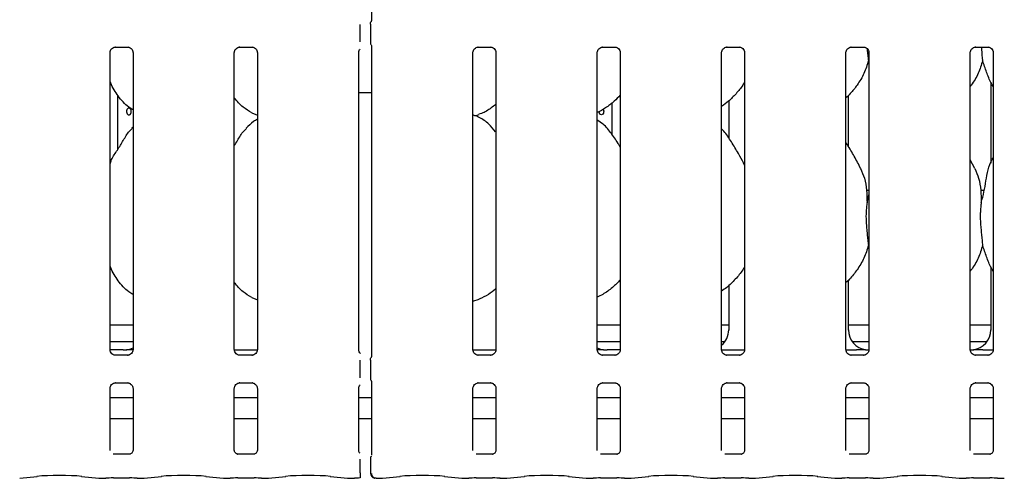
# Model space of a CAD drawing. Extents: x 5 to 418, y 5 to 292.
# Drawn here: x 102 to 121, y 76 to 85 of the extents above; entities that cross this region are included whole.
import ezdxf

# ---------------------------------------------------------------- set-up
doc = ezdxf.new("R2010")
doc.units = 0
doc.layers.add('SLD-0', color=179, linetype='CONTINUOUS')

msp = doc.modelspace()

# ---------------------------------------------------------------- linework, layer by layer
at = {"layer": 'SLD-0', "color": 179, "linetype": 'CONTINUOUS'}
for p, q in [((109.037, 89.705), (109.037, 84.88)), ((108.823, 84.473), (108.823, 84.8)), ((109.014, 84.803), (109.014, 84.47)), ((104.172, 78.747), (104.172, 84.276)), ((104.272, 84.379), (104.501, 84.379)), ((104.507, 84.379), (104.501, 84.38)), ((104.6, 84.276), (104.6, 78.747)), ((106.484, 78.748), (106.484, 84.276)), ((106.584, 84.379), (106.814, 84.379)), ((106.819, 84.379), (106.814, 84.38)), ((106.912, 84.276), (106.912, 78.747)), ((108.797, 78.747), (108.797, 84.276)), ((109.037, 84.393), (109.037, 78.63)), ((110.922, 78.747), (110.922, 84.276)), ((111.022, 84.379), (111.251, 84.379)), ((111.257, 84.379), (111.251, 84.38)), ((111.35, 84.276), (111.35, 78.747)), ((113.234, 78.747), (113.234, 84.276)), ((113.334, 84.379), (113.564, 84.379)), ((113.569, 84.379), (113.564, 84.38)), ((113.662, 84.276), (113.662, 78.747)), ((115.547, 78.747), (115.547, 84.276)), ((115.647, 84.379), (115.876, 84.379)), ((115.882, 84.379), (115.876, 84.38)), ((115.975, 84.276), (115.975, 78.747)), ((117.859, 78.747), (117.859, 84.276)), ((117.959, 84.379), (118.189, 84.379)), ((118.194, 84.379), (118.189, 84.38)), ((118.287, 84.276), (118.287, 78.747)), ((120.172, 78.747), (120.172, 84.276)), ((120.272, 84.379), (120.501, 84.379)), ((120.507, 84.379), (120.501, 84.38)), ((120.6, 84.276), (120.6, 78.747)), ((118.287, 84.093), (118.276, 84.125)), ((120.553, 83.724), (120.553, 82.221)), ((108.797, 83.533), (109.037, 83.533)), ((104.32, 82.479), (104.32, 83.475)), ((113.514, 82.745), (113.514, 83.344)), ((115.678, 83.375), (115.678, 82.686)), ((117.906, 82.528), (117.906, 83.477)), ((106.808, 83.155), (106.912, 83.111)), ((113.267, 83.167), (113.266, 83.18)), ((113.273, 83.148), (113.267, 83.167)), ((113.283, 83.132), (113.273, 83.148)), ((113.348, 83.147), (113.338, 83.131)), ((113.344, 83.221), (113.35, 83.207)), ((113.353, 83.166), (113.348, 83.147)), ((113.35, 83.207), (113.354, 83.187)), ((113.354, 83.187), (113.353, 83.166)), ((110.959, 83.101), (111.037, 83.123)), ((113.296, 83.122), (113.283, 83.132)), ((113.311, 83.118), (113.296, 83.122)), ((113.325, 83.121), (113.311, 83.118)), ((113.338, 83.131), (113.325, 83.121)), ((104.6, 82.886), (104.578, 82.867)), ((120.258, 82.116), (120.172, 82.282)), ((118.287, 81.712), (118.241, 81.712)), ((120.431, 81.712), (120.366, 81.712)), ((118.251, 81.484), (118.287, 81.627)), ((118.287, 80.655), (118.276, 80.688)), ((120.553, 80.287), (120.553, 79.113)), ((117.906, 79.113), (117.906, 80.039)), ((115.678, 79.941), (115.678, 79.113)), ((106.808, 79.718), (106.912, 79.673)), ((110.922, 79.652), (111.037, 79.686)), ((104.172, 79.212), (104.6, 79.212)), ((113.234, 79.212), (113.662, 79.212)), ((115.547, 79.212), (115.678, 79.212)), ((117.906, 79.212), (118.287, 79.212)), ((120.172, 79.212), (120.553, 79.212)), ((104.172, 78.899), (104.6, 78.899)), ((113.234, 78.899), (113.662, 78.899)), ((115.547, 78.899), (115.611, 78.899)), ((117.973, 78.899), (118.287, 78.899)), ((120.172, 78.899), (120.486, 78.899)), ((104.414, 78.743), (104.17, 78.743)), ((104.265, 78.644), (104.27, 78.644)), ((104.5, 78.644), (104.27, 78.644)), ((104.414, 78.743), (104.414, 78.743)), ((106.485, 78.743), (106.912, 78.743)), ((106.812, 78.644), (106.584, 78.644)), ((110.923, 78.743), (111.349, 78.743)), ((111.015, 78.644), (111.02, 78.644)), ((111.25, 78.644), (111.02, 78.644)), ((113.327, 78.644), (113.333, 78.644)), ((113.562, 78.644), (113.333, 78.644)), ((113.664, 78.743), (113.42, 78.743)), ((113.42, 78.743), (113.42, 78.743)), ((115.548, 78.743), (115.974, 78.743)), ((115.64, 78.644), (115.645, 78.644)), ((115.875, 78.644), (115.645, 78.644)), ((117.86, 78.743), (118.053, 78.743)), ((117.952, 78.644), (117.958, 78.644)), ((118.187, 78.644), (117.958, 78.644)), ((120.265, 78.644), (120.27, 78.644)), ((120.5, 78.644), (120.27, 78.644)), ((120.407, 78.743), (120.599, 78.743)), ((108.823, 78.223), (108.823, 78.55)), ((109.014, 78.553), (109.014, 78.22)), ((104.172, 76.871), (104.172, 78.026)), ((104.272, 78.129), (104.501, 78.129)), ((104.507, 78.129), (104.501, 78.13)), ((104.6, 78.026), (104.6, 76.871)), ((106.484, 76.872), (106.484, 78.026)), ((106.584, 78.129), (106.814, 78.129)), ((106.819, 78.129), (106.814, 78.13)), ((106.912, 78.026), (106.912, 76.871)), ((108.797, 76.871), (108.797, 78.026)), ((109.037, 78.143), (109.037, 76.781)), ((110.922, 76.871), (110.922, 78.026)), ((111.022, 78.129), (111.251, 78.129)), ((111.257, 78.129), (111.251, 78.13)), ((111.35, 78.026), (111.35, 76.871)), ((113.234, 76.871), (113.234, 78.026)), ((113.334, 78.129), (113.564, 78.129)), ((113.569, 78.129), (113.564, 78.13)), ((113.662, 78.026), (113.662, 76.871)), ((115.547, 76.871), (115.547, 78.026)), ((115.647, 78.129), (115.876, 78.129)), ((115.882, 78.129), (115.876, 78.13)), ((115.975, 78.026), (115.975, 76.871)), ((117.859, 76.871), (117.859, 78.026)), ((117.959, 78.129), (118.189, 78.129)), ((118.194, 78.129), (118.189, 78.13)), ((118.287, 78.026), (118.287, 76.871)), ((120.172, 76.871), (120.172, 78.026)), ((120.272, 78.129), (120.501, 78.129)), ((120.507, 78.129), (120.501, 78.13)), ((120.6, 78.026), (120.6, 76.871)), ((104.6, 77.849), (104.172, 77.849)), ((106.912, 77.849), (106.484, 77.849)), ((109.037, 77.849), (108.797, 77.849)), ((111.35, 77.849), (110.922, 77.849)), ((113.662, 77.849), (113.234, 77.849)), ((115.975, 77.849), (115.547, 77.849)), ((118.287, 77.849), (117.859, 77.849)), ((120.6, 77.849), (120.172, 77.849)), ((104.6, 77.462), (104.172, 77.462)), ((106.912, 77.462), (106.484, 77.462)), ((109.037, 77.462), (108.797, 77.462)), ((111.35, 77.462), (110.922, 77.462)), ((113.662, 77.462), (113.234, 77.462)), ((115.975, 77.462), (115.547, 77.462)), ((118.287, 77.462), (117.859, 77.462)), ((120.6, 77.462), (120.172, 77.462)), ((104.538, 76.804), (104.233, 76.804)), ((104.538, 76.804), (104.542, 76.804)), ((106.542, 76.804), (106.547, 76.804)), ((106.851, 76.804), (106.547, 76.804)), ((106.851, 76.804), (106.855, 76.804)), ((111.288, 76.804), (110.983, 76.804)), ((111.288, 76.804), (111.292, 76.804)), ((113.601, 76.804), (113.296, 76.804)), ((113.601, 76.804), (113.605, 76.804)), ((115.913, 76.804), (115.608, 76.804)), ((115.913, 76.804), (115.917, 76.804)), ((118.226, 76.804), (117.921, 76.804)), ((118.226, 76.804), (118.23, 76.804)), ((120.538, 76.804), (120.233, 76.804)), ((120.538, 76.804), (120.542, 76.804)), ((108.823, 76.452), (108.823, 76.71)), ((109.014, 76.713), (109.014, 76.45)), ((102.492, 76.353), (102.819, 76.388)), ((103.64, 76.388), (103.967, 76.353)), ((104.805, 76.353), (105.132, 76.388)), ((105.952, 76.388), (106.28, 76.353)), ((107.117, 76.353), (107.444, 76.388)), ((108.265, 76.388), (108.592, 76.353)), ((109.242, 76.353), (109.569, 76.388)), ((110.39, 76.388), (110.717, 76.353)), ((111.555, 76.353), (111.882, 76.388)), ((112.702, 76.388), (113.03, 76.353)), ((113.867, 76.353), (114.194, 76.388)), ((115.015, 76.388), (115.342, 76.353)), ((116.18, 76.353), (116.507, 76.388)), ((117.327, 76.388), (117.655, 76.353)), ((118.492, 76.353), (118.819, 76.388)), ((119.64, 76.388), (119.967, 76.353)), ((103.974, 76.353), (104.096, 76.353)), ((104.234, 76.36), (104.537, 76.36)), ((104.675, 76.353), (104.797, 76.353)), ((106.287, 76.353), (106.409, 76.353)), ((106.547, 76.36), (106.85, 76.36)), ((106.988, 76.353), (107.11, 76.353)), ((108.599, 76.353), (108.721, 76.353)), ((109.12, 76.353), (109.235, 76.353)), ((110.724, 76.353), (110.846, 76.353)), ((110.984, 76.36), (111.287, 76.36)), ((111.425, 76.353), (111.547, 76.353)), ((113.037, 76.353), (113.159, 76.353)), ((113.297, 76.36), (113.6, 76.36)), ((113.738, 76.353), (113.86, 76.353)), ((115.349, 76.353), (115.471, 76.353)), ((115.609, 76.36), (115.912, 76.36)), ((116.05, 76.353), (116.172, 76.353)), ((117.662, 76.353), (117.784, 76.353)), ((117.922, 76.36), (118.225, 76.36)), ((118.363, 76.353), (118.485, 76.353)), ((119.974, 76.353), (120.096, 76.353)), ((120.234, 76.36), (120.537, 76.36)), ((120.675, 76.353), (120.797, 76.353))]:
    msp.add_line(p, q, dxfattribs=at)
msp.add_arc((109.108, 76.45), 0.0938, 180, 260.1437, dxfattribs=at)
for centre, major_axis, ratio, start_param, end_param in [((115.297, 79.116), (0.374, -0.078), 0.981201, 5.627789, 6.486872), ((118.287, 79.116), (0.374, 0.078), 0.981201, 2.937906, 4.361629), ((120.172, 79.116), (0.374, -0.078), 0.981201, 5.063149, 6.486872), ((105.457, 78.962), (1.132, 0.203), 0.07335, 3.530856, 3.666586), ((104.422, 79.116), (0.374, -0.078), 0.981201, 5.063149, 5.398033), ((113.412, 79.116), (0.374, 0.078), 0.981201, 4.026745, 4.361629), ((112.378, 78.962), (1.132, -0.203), 0.07335, 5.758192, 5.893922), ((117.253, 78.962), (1.132, -0.203), 0.07335, 5.758192, 5.893922), ((121.207, 78.962), (1.132, 0.203), 0.07335, 3.530856, 3.666586), ((103.23, 76.344), (0.594, 0), 0.105104, 0.785398, 2.356194), ((105.542, 76.344), (0.594, 0), 0.105104, 0.785398, 2.356194), ((107.855, 76.344), (0.594, 0), 0.105104, 0.785398, 2.356194), ((109.98, 76.344), (0.594, 0), 0.105104, 0.785398, 2.356194), ((112.292, 76.344), (0.594, 0), 0.105104, 0.785398, 2.356194), ((114.605, 76.344), (0.594, 0), 0.105104, 0.785398, 2.356194), ((116.917, 76.344), (0.594, 0), 0.105104, 0.785398, 2.356194), ((119.23, 76.344), (0.594, 0), 0.105104, 0.785398, 2.356194), ((103.975, 76.447), (0.0077, 0.0935), 0.607754, 3.127628, 3.275589), ((104.234, 76.34), (0.188, 0), 0.105104, 1.570796, 2.411865), ((104.537, 76.34), (0.187, 0), 0.105104, 0.729728, 1.570796), ((104.796, 76.447), (-0.0077, 0.0935), 0.607754, 3.007597, 3.155557), ((106.288, 76.447), (0.0077, 0.0935), 0.607754, 3.127628, 3.275589), ((106.547, 76.34), (0.187, 0), 0.105104, 1.570796, 2.411865), ((106.85, 76.34), (0.187, 0), 0.105104, 0.729728, 1.570796), ((107.109, 76.447), (-0.0077, 0.0935), 0.607754, 3.007597, 3.155557), ((108.6, 76.447), (0.0077, 0.0935), 0.607754, 3.127628, 3.275589), ((108.859, 76.34), (0.188, 0), 0.105104, 1.767321, 2.411865), ((109.234, 76.447), (-0.0077, 0.0935), 0.607754, 3.007597, 3.155557), ((110.725, 76.447), (0.0077, 0.0935), 0.607754, 3.127628, 3.275589), ((110.984, 76.34), (0.187, 0), 0.105104, 1.570796, 2.411865), ((111.287, 76.34), (0.188, 0), 0.105104, 0.729728, 1.570796), ((111.546, 76.447), (-0.0077, 0.0935), 0.607754, 3.007597, 3.155557), ((113.038, 76.447), (0.0077, 0.0935), 0.607754, 3.127628, 3.275589), ((113.297, 76.34), (0.188, 0), 0.105104, 1.570796, 2.411865), ((113.6, 76.34), (0.187, 0), 0.105104, 0.729728, 1.570796), ((113.859, 76.447), (-0.0077, 0.0935), 0.607754, 3.007597, 3.155557), ((115.35, 76.447), (0.0077, 0.0935), 0.607754, 3.127628, 3.275589), ((115.609, 76.34), (0.187, 0), 0.105104, 1.570796, 2.411865), ((115.912, 76.34), (0.187, 0), 0.105104, 0.729728, 1.570796), ((116.171, 76.447), (-0.0077, 0.0935), 0.607754, 3.007597, 3.155557), ((117.663, 76.447), (0.0077, 0.0935), 0.607754, 3.127628, 3.275589), ((117.922, 76.34), (0.187, 0), 0.105104, 1.570796, 2.411865), ((118.225, 76.34), (0.188, 0), 0.105104, 0.729728, 1.570796), ((118.484, 76.447), (-0.0077, 0.0935), 0.607754, 3.007597, 3.155557), ((119.975, 76.447), (0.0077, 0.0935), 0.607754, 3.127628, 3.275589), ((120.234, 76.34), (0.188, 0), 0.105104, 1.570796, 2.411865), ((120.537, 76.34), (0.187, 0), 0.105104, 0.729728, 1.570796), ((120.796, 76.447), (-0.0077, 0.0935), 0.607754, 3.007597, 3.155557)]:
    msp.add_ellipse(centre, major_axis=major_axis, ratio=ratio, start_param=start_param, end_param=end_param, dxfattribs=at)
for points, knots in [([(109.014, 84.803), (109.015, 84.81), (109.015, 84.824), (109.021, 84.84), (109.026, 84.848), (109.027, 84.85)], [0, 0, 0, 0, 0.4268978, 0.8720894, 1, 1, 1, 1]), ([(109.037, 84.883), (109.037, 84.883), (109.037, 84.883), (109.037, 84.879), (109.035, 84.871), (109.033, 84.862), (109.029, 84.855), (109.028, 84.852), (109.027, 84.851), (109.027, 84.85), (109.027, 84.85), (109.027, 84.85), (109.027, 84.85), (109.027, 84.85), (109.027, 84.85)], [0, 0, 0, 0, 0.016621, 0.229942, 0.490477, 0.751231, 0.894256, 0.968543, 0.987363, 0.994443, 0.998234, 0.999171, 0.999743, 1, 1, 1, 1]), ([(109.014, 84.471), (109.015, 84.463), (109.015, 84.449), (109.021, 84.433), (109.026, 84.425), (109.027, 84.423)], [0, 0, 0, 0, 0.4267353, 0.872086, 1, 1, 1, 1]), ([(109.027, 84.423), (109.027, 84.423), (109.027, 84.423), (109.027, 84.423), (109.027, 84.423), (109.027, 84.423), (109.032, 84.414), (109.037, 84.401), (109.037, 84.391), (109.037, 84.391), (109.037, 84.391)], [0, 0, 0, 0, 0.000063, 0.000567, 0.001171, 0.002146, 0.004428, 0.681354, 0.925873, 1, 1, 1, 1]), ([(104.172, 84.276), (104.172, 84.276), (104.172, 84.281), (104.174, 84.302), (104.187, 84.333), (104.216, 84.362), (104.246, 84.376), (104.266, 84.379), (104.271, 84.379), (104.272, 84.379)], [0, 0, 0, 0, 0.009367, 0.137215, 0.358654, 0.605124, 0.817495, 0.932816, 1, 1, 1, 1]), ([(104.272, 84.379), (104.271, 84.379), (104.269, 84.379), (104.267, 84.379), (104.265, 84.379), (104.265, 84.379)], [0, 0, 0, 0, 0.159782, 0.913682, 1, 1, 1, 1]), ([(104.501, 84.379), (104.502, 84.379), (104.506, 84.379), (104.523, 84.377), (104.537, 84.37), (104.545, 84.365)], [0, 0, 0, 0, 0.165563, 0.498744, 1, 1, 1, 1]), ([(104.545, 84.365), (104.546, 84.365), (104.561, 84.359), (104.582, 84.335), (104.598, 84.301), (104.599, 84.283), (104.6, 84.276)], [0, 0, 0, 0, 0.028496, 0.428766, 0.781245, 1, 1, 1, 1]), ([(106.485, 84.276), (106.484, 84.276), (106.484, 84.281), (106.487, 84.302), (106.5, 84.333), (106.529, 84.362), (106.559, 84.376), (106.579, 84.379), (106.583, 84.379), (106.585, 84.379)], [0, 0, 0, 0, 0.010705, 0.13838, 0.35952, 0.605657, 0.817741, 0.932907, 1, 1, 1, 1]), ([(106.584, 84.379), (106.584, 84.379), (106.582, 84.379), (106.579, 84.379), (106.577, 84.379), (106.577, 84.379)], [0, 0, 0, 0, 0.159782, 0.913682, 1, 1, 1, 1]), ([(106.813, 84.379), (106.815, 84.379), (106.819, 84.379), (106.836, 84.377), (106.849, 84.37), (106.858, 84.365)], [0, 0, 0, 0, 0.165563, 0.498744, 1, 1, 1, 1]), ([(106.858, 84.365), (106.859, 84.365), (106.873, 84.359), (106.895, 84.335), (106.91, 84.301), (106.912, 84.283), (106.912, 84.276)], [0, 0, 0, 0, 0.028496, 0.428766, 0.781245, 1, 1, 1, 1]), ([(108.797, 84.276), (108.797, 84.276), (108.797, 84.281), (108.8, 84.302), (108.808, 84.325), (108.821, 84.338), (108.824, 84.341)], [0, 0, 0, 0, 0.021165, 0.31004, 0.810384, 1, 1, 1, 1]), ([(110.922, 84.276), (110.922, 84.276), (110.922, 84.281), (110.924, 84.302), (110.937, 84.333), (110.966, 84.362), (110.996, 84.376), (111.016, 84.379), (111.021, 84.379), (111.022, 84.379)], [0, 0, 0, 0, 0.009367, 0.137215, 0.358654, 0.605124, 0.817495, 0.932816, 1, 1, 1, 1]), ([(111.022, 84.379), (111.021, 84.379), (111.019, 84.379), (111.017, 84.379), (111.015, 84.379), (111.015, 84.379)], [0, 0, 0, 0, 0.159782, 0.913682, 1, 1, 1, 1]), ([(111.251, 84.379), (111.252, 84.379), (111.256, 84.379), (111.273, 84.377), (111.287, 84.37), (111.295, 84.365)], [0, 0, 0, 0, 0.165563, 0.498744, 1, 1, 1, 1]), ([(111.295, 84.365), (111.296, 84.365), (111.311, 84.359), (111.332, 84.335), (111.348, 84.301), (111.349, 84.283), (111.35, 84.276)], [0, 0, 0, 0, 0.028496, 0.428766, 0.781245, 1, 1, 1, 1]), ([(113.235, 84.276), (113.234, 84.276), (113.234, 84.281), (113.237, 84.302), (113.25, 84.333), (113.279, 84.362), (113.309, 84.376), (113.329, 84.379), (113.333, 84.379), (113.335, 84.379)], [0, 0, 0, 0, 0.009367, 0.137215, 0.358654, 0.605124, 0.817495, 0.932816, 1, 1, 1, 1]), ([(113.334, 84.379), (113.334, 84.379), (113.332, 84.379), (113.329, 84.379), (113.327, 84.379), (113.327, 84.379)], [0, 0, 0, 0, 0.159782, 0.913682, 1, 1, 1, 1]), ([(113.563, 84.379), (113.565, 84.379), (113.569, 84.379), (113.586, 84.377), (113.599, 84.37), (113.608, 84.365)], [0, 0, 0, 0, 0.165563, 0.498744, 1, 1, 1, 1]), ([(113.608, 84.365), (113.609, 84.365), (113.623, 84.359), (113.645, 84.335), (113.66, 84.301), (113.662, 84.283), (113.662, 84.276)], [0, 0, 0, 0, 0.028496, 0.428766, 0.781245, 1, 1, 1, 1]), ([(115.547, 84.276), (115.547, 84.276), (115.547, 84.281), (115.549, 84.302), (115.562, 84.333), (115.591, 84.362), (115.621, 84.376), (115.641, 84.379), (115.646, 84.379), (115.647, 84.379)], [0, 0, 0, 0, 0.009367, 0.137215, 0.358654, 0.605124, 0.817495, 0.932816, 1, 1, 1, 1]), ([(115.647, 84.379), (115.646, 84.379), (115.644, 84.379), (115.642, 84.379), (115.64, 84.379), (115.64, 84.379)], [0, 0, 0, 0, 0.159782, 0.913682, 1, 1, 1, 1]), ([(115.876, 84.379), (115.877, 84.379), (115.881, 84.379), (115.898, 84.377), (115.912, 84.37), (115.92, 84.365)], [0, 0, 0, 0, 0.165563, 0.498744, 1, 1, 1, 1]), ([(115.92, 84.365), (115.921, 84.365), (115.936, 84.359), (115.957, 84.335), (115.973, 84.301), (115.974, 84.283), (115.975, 84.276)], [0, 0, 0, 0, 0.028496, 0.428766, 0.781245, 1, 1, 1, 1]), ([(117.86, 84.276), (117.859, 84.276), (117.859, 84.281), (117.862, 84.302), (117.875, 84.333), (117.904, 84.362), (117.934, 84.376), (117.954, 84.379), (117.958, 84.379), (117.96, 84.379)], [0, 0, 0, 0, 0.009367, 0.137215, 0.358654, 0.605124, 0.817495, 0.932816, 1, 1, 1, 1]), ([(117.959, 84.379), (117.959, 84.379), (117.957, 84.379), (117.954, 84.379), (117.952, 84.379), (117.952, 84.379)], [0, 0, 0, 0, 0.159782, 0.913682, 1, 1, 1, 1]), ([(118.188, 84.379), (118.19, 84.379), (118.194, 84.379), (118.211, 84.377), (118.224, 84.37), (118.233, 84.365)], [0, 0, 0, 0, 0.165563, 0.498744, 1, 1, 1, 1]), ([(118.233, 84.365), (118.234, 84.365), (118.248, 84.359), (118.27, 84.335), (118.285, 84.301), (118.287, 84.283), (118.287, 84.276)], [0, 0, 0, 0, 0.028496, 0.428766, 0.781245, 1, 1, 1, 1]), ([(118.253, 84.348), (118.254, 84.343), (118.257, 84.301), (118.265, 84.225), (118.272, 84.159), (118.276, 84.125)], [0, 0, 0, 0, 0.059963, 0.523841, 1, 1, 1, 1]), ([(120.172, 84.276), (120.172, 84.276), (120.172, 84.281), (120.174, 84.302), (120.187, 84.333), (120.216, 84.362), (120.246, 84.376), (120.266, 84.379), (120.271, 84.379), (120.272, 84.379)], [0, 0, 0, 0, 0.0093673, 0.1372154, 0.3586541, 0.6051237, 0.817495, 0.932816, 1, 1, 1, 1]), ([(120.272, 84.379), (120.271, 84.379), (120.269, 84.379), (120.267, 84.379), (120.265, 84.379), (120.265, 84.379)], [0, 0, 0, 0, 0.159782, 0.913682, 1, 1, 1, 1]), ([(120.376, 84.379), (120.377, 84.364), (120.384, 84.273), (120.393, 84.192), (120.401, 84.125)], [0, 0, 0, 0, 0.169897, 1, 1, 1, 1]), ([(120.501, 84.379), (120.502, 84.379), (120.506, 84.379), (120.523, 84.377), (120.537, 84.37), (120.545, 84.365)], [0, 0, 0, 0, 0.165563, 0.498744, 1, 1, 1, 1]), ([(120.545, 84.365), (120.546, 84.365), (120.561, 84.359), (120.582, 84.335), (120.598, 84.301), (120.599, 84.283), (120.6, 84.276)], [0, 0, 0, 0, 0.028496, 0.428766, 0.781245, 1, 1, 1, 1]), ([(118.276, 84.125), (118.252, 84.045), (118.205, 83.884), (118.078, 83.683), (117.964, 83.531), (117.887, 83.457), (117.859, 83.431)], [0, 0, 0, 0, 0.303627, 0.612704, 0.860926, 1, 1, 1, 1]), ([(120.401, 84.125), (120.377, 84.046), (120.328, 83.885), (120.237, 83.73), (120.178, 83.655), (120.172, 83.647)], [0, 0, 0, 0, 0.466891, 0.942164, 1, 1, 1, 1]), ([(120.6, 83.639), (120.586, 83.662), (120.535, 83.748), (120.475, 83.914), (120.425, 84.054), (120.401, 84.125)], [0, 0, 0, 0, 0.148629, 0.571175, 1, 1, 1, 1]), ([(104.6, 83.212), (104.573, 83.228), (104.464, 83.293), (104.318, 83.462), (104.216, 83.633), (104.176, 83.729), (104.172, 83.74)], [0, 0, 0, 0, 0.135836, 0.548538, 0.948803, 1, 1, 1, 1]), ([(115.975, 83.729), (115.964, 83.709), (115.919, 83.631), (115.817, 83.51), (115.687, 83.375), (115.59, 83.304), (115.547, 83.273)], [0, 0, 0, 0, 0.1051663, 0.4284776, 0.7493453, 1, 1, 1, 1]), ([(106.811, 83.157), (106.754, 83.189), (106.628, 83.26), (106.535, 83.37), (106.484, 83.431)], [0, 0, 0, 0, 0.457438, 1, 1, 1, 1]), ([(113.662, 83.483), (113.625, 83.445), (113.54, 83.357), (113.397, 83.246), (113.286, 83.187), (113.234, 83.159)], [0, 0, 0, 0, 0.300467, 0.676485, 1, 1, 1, 1]), ([(104.568, 83.18), (104.568, 83.184), (104.568, 83.191), (104.566, 83.201), (104.563, 83.211), (104.558, 83.22), (104.553, 83.227), (104.547, 83.234), (104.54, 83.238), (104.533, 83.242), (104.525, 83.243), (104.518, 83.243), (104.51, 83.241), (104.504, 83.237), (104.497, 83.232), (104.492, 83.225), (104.487, 83.217), (104.484, 83.208), (104.481, 83.198), (104.48, 83.187), (104.48, 83.18), (104.48, 83.177)], [0, 0, 0, 0, 0.0264299, 0.0536272, 0.0800569, 0.1072514, 0.1337108, 0.1609363, 0.187414, 0.2146614, 0.2411067, 0.268321, 0.2947337, 0.3219116, 0.3483423, 0.3755371, 0.4020084, 0.4292471, 0.4557184, 0.4829596, 0.5093901, 0.5093901, 0.5093901, 0.5093901]), ([(104.48, 83.177), (104.48, 83.173), (104.481, 83.166), (104.483, 83.156), (104.486, 83.147), (104.49, 83.138), (104.496, 83.131), (104.502, 83.125), (104.508, 83.121), (104.516, 83.118), (104.523, 83.118), (104.531, 83.119), (104.538, 83.121), (104.545, 83.126), (104.551, 83.132), (104.557, 83.139), (104.561, 83.147), (104.565, 83.157), (104.567, 83.166), (104.568, 83.174), (104.568, 83.178), (104.568, 83.18)], [0.5093901, 0.5093901, 0.5093901, 0.5093901, 0.5365882, 0.5630009, 0.5901777, 0.6166233, 0.6438337, 0.6703115, 0.6975581, 0.7240173, 0.7512462, 0.777665, 0.8048501, 0.8312696, 0.8584531, 0.8849133, 0.9121397, 0.9386173, 0.9658645, 0.9828337, 1, 1, 1, 1]), ([(111.343, 83.309), (111.316, 83.287), (111.235, 83.224), (111.132, 83.158), (111.05, 83.132), (111.034, 83.127)], [0, 0, 0, 0, 0.287572, 0.859594, 1, 1, 1, 1]), ([(106.912, 83.034), (106.888, 83.021), (106.809, 82.977), (106.747, 82.912), (106.703, 82.867)], [0, 0, 0, 0, 0.29635, 1, 1, 1, 1]), ([(111.343, 82.803), (111.303, 82.852), (111.217, 82.958), (111.075, 83.054), (110.97, 83.102), (110.929, 83.109), (110.921, 83.111)], [0, 0, 0, 0, 0.358146, 0.767191, 0.953284, 1, 1, 1, 1]), ([(113.662, 82.517), (113.654, 82.532), (113.605, 82.614), (113.506, 82.766), (113.375, 82.929), (113.271, 82.995), (113.234, 83.019)], [0, 0, 0, 0, 0.079671, 0.453138, 0.806381, 1, 1, 1, 1]), ([(104.172, 82.204), (104.181, 82.231), (104.214, 82.324), (104.312, 82.462), (104.419, 82.639), (104.499, 82.783), (104.566, 82.847), (104.583, 82.863)], [0, 0, 0, 0, 0.108978, 0.375806, 0.644374, 0.910444, 1, 1, 1, 1]), ([(106.484, 82.544), (106.504, 82.576), (106.561, 82.667), (106.624, 82.784), (106.691, 82.847), (106.708, 82.863)], [0, 0, 0, 0, 0.290688, 0.821376, 1, 1, 1, 1]), ([(115.975, 82.181), (115.947, 82.236), (115.884, 82.362), (115.763, 82.555), (115.657, 82.737), (115.573, 82.826), (115.547, 82.854)], [0, 0, 0, 0, 0.24736, 0.560976, 0.861025, 1, 1, 1, 1]), ([(118.133, 82.116), (118.095, 82.193), (118.02, 82.339), (117.925, 82.502), (117.868, 82.588), (117.859, 82.601)], [0, 0, 0, 0, 0.4807, 0.918322, 1, 1, 1, 1]), ([(120.376, 81.484), (120.394, 81.55), (120.43, 81.684), (120.463, 81.889), (120.499, 82.092), (120.548, 82.238), (120.592, 82.309), (120.6, 82.321)], [0, 0, 0, 0, 0.237998, 0.476546, 0.715373, 0.950206, 1, 1, 1, 1]), ([(118.13, 82.116), (118.157, 82.058), (118.214, 81.93), (118.246, 81.714), (118.249, 81.561), (118.251, 81.484)], [0, 0, 0, 0, 0.293052, 0.643145, 1, 1, 1, 1]), ([(120.255, 82.116), (120.282, 82.058), (120.339, 81.93), (120.371, 81.714), (120.374, 81.561), (120.376, 81.484)], [0, 0, 0, 0, 0.293052, 0.643145, 1, 1, 1, 1]), ([(118.251, 81.484), (118.247, 81.455), (118.24, 81.396), (118.233, 81.307), (118.231, 81.216), (118.234, 81.136), (118.239, 81.067), (118.244, 81.01), (118.249, 80.953), (118.256, 80.878), (118.263, 80.806), (118.27, 80.737), (118.274, 80.704), (118.276, 80.688)], [0, 0, 0, 0, 0.111754, 0.223694, 0.33677, 0.450727, 0.518679, 0.587075, 0.65697, 0.727426, 0.862332, 0.93075, 1, 1, 1, 1]), ([(120.376, 81.484), (120.372, 81.455), (120.365, 81.396), (120.358, 81.307), (120.356, 81.216), (120.36, 81.117), (120.369, 81.009), (120.379, 80.897), (120.39, 80.787), (120.397, 80.721), (120.401, 80.688)], [0, 0, 0, 0, 0.111792, 0.223771, 0.336886, 0.450883, 0.587164, 0.727423, 0.861931, 1, 1, 1, 1]), ([(118.276, 80.688), (118.252, 80.608), (118.205, 80.446), (118.074, 80.241), (117.96, 80.087), (117.882, 80.016), (117.859, 79.995)], [0, 0, 0, 0, 0.303855, 0.613165, 0.885841, 1, 1, 1, 1]), ([(120.401, 80.688), (120.377, 80.608), (120.328, 80.448), (120.238, 80.292), (120.178, 80.218), (120.172, 80.21)], [0, 0, 0, 0, 0.467091, 0.942567, 1, 1, 1, 1]), ([(120.6, 80.202), (120.586, 80.224), (120.535, 80.31), (120.475, 80.476), (120.425, 80.617), (120.401, 80.688)], [0, 0, 0, 0, 0.148629, 0.571175, 1, 1, 1, 1]), ([(104.6, 79.773), (104.573, 79.789), (104.465, 79.856), (104.318, 80.024), (104.216, 80.195), (104.176, 80.291), (104.172, 80.302)], [0, 0, 0, 0, 0.137044, 0.549169, 0.948875, 1, 1, 1, 1]), ([(115.975, 80.291), (115.964, 80.272), (115.916, 80.188), (115.804, 80.058), (115.672, 79.923), (115.579, 79.86), (115.547, 79.838)], [0, 0, 0, 0, 0.105377, 0.460986, 0.814093, 1, 1, 1, 1]), ([(113.662, 80.045), (113.615, 79.997), (113.515, 79.897), (113.37, 79.789), (113.268, 79.741), (113.234, 79.725)], [0, 0, 0, 0, 0.374429, 0.790754, 1, 1, 1, 1]), ([(106.808, 79.718), (106.751, 79.751), (106.628, 79.824), (106.535, 79.933), (106.484, 79.993)], [0, 0, 0, 0, 0.454221, 1, 1, 1, 1]), ([(111.343, 79.871), (111.3, 79.837), (111.204, 79.763), (111.094, 79.714), (111.033, 79.687)], [0, 0, 0, 0, 0.453234, 1, 1, 1, 1]), ([(104.226, 78.658), (104.225, 78.658), (104.211, 78.664), (104.189, 78.688), (104.174, 78.722), (104.172, 78.741), (104.172, 78.748)], [0, 0, 0, 0, 0.028496, 0.428766, 0.781245, 1, 1, 1, 1]), ([(104.484, 78.745), (104.482, 78.745), (104.48, 78.745), (104.479, 78.744), (104.479, 78.744)], [0, 0, 0, 0, 0.964003, 1, 1, 1, 1]), ([(104.599, 78.743), (104.586, 78.743), (104.559, 78.743), (104.523, 78.744), (104.495, 78.744), (104.486, 78.745), (104.484, 78.745)], [0, 0, 0, 0, 0.318517, 0.628007, 0.939012, 1, 1, 1, 1]), ([(104.6, 78.748), (104.6, 78.747), (104.6, 78.742), (104.597, 78.721), (104.584, 78.69), (104.555, 78.661), (104.525, 78.647), (104.505, 78.644), (104.501, 78.644), (104.499, 78.644)], [0, 0, 0, 0, 0.009367, 0.137215, 0.358654, 0.605124, 0.817495, 0.932816, 1, 1, 1, 1]), ([(106.539, 78.658), (106.538, 78.658), (106.523, 78.664), (106.502, 78.689), (106.487, 78.721), (106.484, 78.743), (106.484, 78.748), (106.484, 78.748)], [0, 0, 0, 0, 0.028414, 0.427543, 0.779017, 0.998829, 1, 1, 1, 1]), ([(106.912, 78.748), (106.912, 78.747), (106.912, 78.742), (106.91, 78.721), (106.897, 78.69), (106.868, 78.661), (106.838, 78.647), (106.818, 78.644), (106.813, 78.644), (106.812, 78.644)], [0, 0, 0, 0, 0.009367, 0.137215, 0.358654, 0.605124, 0.817495, 0.932816, 1, 1, 1, 1]), ([(108.829, 78.678), (108.824, 78.682), (108.809, 78.695), (108.799, 78.722), (108.798, 78.741), (108.797, 78.748)], [0, 0, 0, 0, 0.217264, 0.70025, 1, 1, 1, 1]), ([(110.976, 78.658), (110.975, 78.658), (110.961, 78.664), (110.939, 78.688), (110.924, 78.722), (110.922, 78.741), (110.922, 78.748)], [0, 0, 0, 0, 0.029551, 0.429386, 0.781483, 1, 1, 1, 1]), ([(111.35, 78.748), (111.35, 78.747), (111.35, 78.742), (111.347, 78.721), (111.334, 78.69), (111.305, 78.661), (111.275, 78.647), (111.255, 78.644), (111.251, 78.644), (111.249, 78.644)], [0, 0, 0, 0, 0.0093673, 0.1372154, 0.3586541, 0.6051237, 0.817495, 0.932816, 1, 1, 1, 1]), ([(113.289, 78.658), (113.288, 78.658), (113.273, 78.664), (113.252, 78.688), (113.236, 78.722), (113.235, 78.741), (113.234, 78.748)], [0, 0, 0, 0, 0.028496, 0.428766, 0.781245, 1, 1, 1, 1]), ([(113.35, 78.745), (113.348, 78.745), (113.341, 78.744), (113.302, 78.744), (113.265, 78.743), (113.236, 78.743)], [0, 0, 0, 0, 0.072586, 0.296259, 1, 1, 1, 1]), ([(113.35, 78.745), (113.352, 78.745), (113.354, 78.745), (113.355, 78.744), (113.355, 78.744)], [0, 0, 0, 0, 0.964003, 1, 1, 1, 1]), ([(113.662, 78.748), (113.662, 78.747), (113.662, 78.742), (113.66, 78.721), (113.647, 78.69), (113.618, 78.661), (113.588, 78.647), (113.568, 78.644), (113.563, 78.644), (113.562, 78.644)], [0, 0, 0, 0, 0.0093673, 0.1372154, 0.3586541, 0.6051237, 0.817495, 0.932816, 1, 1, 1, 1]), ([(115.601, 78.658), (115.6, 78.658), (115.586, 78.664), (115.564, 78.688), (115.549, 78.722), (115.547, 78.741), (115.547, 78.748)], [0, 0, 0, 0, 0.028496, 0.428766, 0.781245, 1, 1, 1, 1]), ([(115.975, 78.748), (115.975, 78.747), (115.975, 78.742), (115.972, 78.721), (115.959, 78.69), (115.93, 78.661), (115.9, 78.647), (115.88, 78.644), (115.876, 78.644), (115.874, 78.644)], [0, 0, 0, 0, 0.0093673, 0.1372154, 0.3586541, 0.6051237, 0.817495, 0.932816, 1, 1, 1, 1]), ([(117.914, 78.658), (117.913, 78.658), (117.898, 78.664), (117.877, 78.688), (117.861, 78.722), (117.86, 78.741), (117.859, 78.748)], [0, 0, 0, 0, 0.028496, 0.428766, 0.781245, 1, 1, 1, 1]), ([(118.225, 78.745), (118.223, 78.745), (118.216, 78.744), (118.169, 78.744), (118.114, 78.743), (118.065, 78.743), (118.053, 78.743)], [0, 0, 0, 0, 0.049046, 0.200182, 0.803433, 1, 1, 1, 1]), ([(118.287, 78.748), (118.287, 78.747), (118.287, 78.742), (118.285, 78.721), (118.272, 78.69), (118.243, 78.661), (118.213, 78.647), (118.193, 78.644), (118.188, 78.644), (118.187, 78.644)], [0, 0, 0, 0, 0.009367, 0.137215, 0.358654, 0.605124, 0.817495, 0.932816, 1, 1, 1, 1]), ([(118.225, 78.745), (118.227, 78.745), (118.229, 78.745), (118.23, 78.744), (118.23, 78.744)], [0, 0, 0, 0, 0.964003, 1, 1, 1, 1]), ([(120.226, 78.658), (120.225, 78.658), (120.211, 78.664), (120.189, 78.688), (120.174, 78.722), (120.172, 78.741), (120.172, 78.748)], [0, 0, 0, 0, 0.028496, 0.428766, 0.781245, 1, 1, 1, 1]), ([(120.234, 78.745), (120.233, 78.745), (120.232, 78.745), (120.231, 78.745), (120.231, 78.745)], [0, 0, 0, 0, 0.831883, 1, 1, 1, 1]), ([(120.407, 78.743), (120.401, 78.743), (120.393, 78.743), (120.382, 78.743), (120.366, 78.743), (120.35, 78.743), (120.334, 78.743), (120.323, 78.743), (120.312, 78.743), (120.297, 78.744), (120.285, 78.744), (120.273, 78.744), (120.262, 78.744), (120.25, 78.744), (120.24, 78.745), (120.236, 78.745), (120.234, 78.745)], [0, 0, 0, 0, 0.087479, 0.131335, 0.174955, 0.353544, 0.398546, 0.443422, 0.534019, 0.586778, 0.692446, 0.745373, 0.798136, 0.88656, 0.958366, 1, 1, 1, 1]), ([(120.6, 78.748), (120.6, 78.747), (120.6, 78.742), (120.597, 78.721), (120.584, 78.69), (120.555, 78.661), (120.525, 78.647), (120.505, 78.644), (120.501, 78.644), (120.499, 78.644)], [0, 0, 0, 0, 0.009367, 0.137215, 0.358654, 0.605124, 0.817495, 0.932816, 1, 1, 1, 1]), ([(104.271, 78.644), (104.269, 78.644), (104.265, 78.644), (104.249, 78.647), (104.235, 78.654), (104.226, 78.658)], [0, 0, 0, 0, 0.165563, 0.498744, 1, 1, 1, 1]), ([(104.5, 78.644), (104.5, 78.644), (104.502, 78.644), (104.505, 78.644), (104.507, 78.644), (104.507, 78.644)], [0, 0, 0, 0, 0.159782, 0.913682, 1, 1, 1, 1]), ([(106.584, 78.644), (106.582, 78.644), (106.578, 78.644), (106.561, 78.647), (106.547, 78.654), (106.539, 78.658)], [0, 0, 0, 0, 0.174849, 0.504322, 1, 1, 1, 1]), ([(106.812, 78.644), (106.813, 78.644), (106.815, 78.644), (106.817, 78.644), (106.819, 78.644), (106.819, 78.644)], [0, 0, 0, 0, 0.159782, 0.913682, 1, 1, 1, 1]), ([(109.014, 78.553), (109.015, 78.56), (109.015, 78.574), (109.021, 78.59), (109.026, 78.598), (109.027, 78.6)], [0, 0, 0, 0, 0.426898, 0.872089, 1, 1, 1, 1]), ([(109.037, 78.633), (109.037, 78.633), (109.037, 78.633), (109.037, 78.629), (109.035, 78.621), (109.033, 78.612), (109.029, 78.605), (109.028, 78.602), (109.027, 78.601), (109.027, 78.6), (109.027, 78.6), (109.027, 78.6), (109.027, 78.6), (109.027, 78.6), (109.027, 78.6)], [0, 0, 0, 0, 0.016621, 0.229942, 0.490477, 0.751231, 0.894256, 0.968543, 0.987362, 0.994443, 0.998234, 0.999171, 0.999743, 1, 1, 1, 1]), ([(111.021, 78.644), (111.019, 78.644), (111.015, 78.644), (110.999, 78.647), (110.985, 78.654), (110.976, 78.658)], [0, 0, 0, 0, 0.165923, 0.499827, 1, 1, 1, 1]), ([(111.25, 78.644), (111.25, 78.644), (111.252, 78.644), (111.255, 78.644), (111.257, 78.644), (111.257, 78.644)], [0, 0, 0, 0, 0.1597816, 0.9136822, 1, 1, 1, 1]), ([(113.333, 78.644), (113.332, 78.644), (113.328, 78.644), (113.311, 78.647), (113.297, 78.654), (113.289, 78.658)], [0, 0, 0, 0, 0.165563, 0.498744, 1, 1, 1, 1]), ([(113.562, 78.644), (113.563, 78.644), (113.565, 78.644), (113.567, 78.644), (113.569, 78.644), (113.569, 78.644)], [0, 0, 0, 0, 0.159782, 0.913682, 1, 1, 1, 1]), ([(115.646, 78.644), (115.644, 78.644), (115.64, 78.644), (115.624, 78.647), (115.61, 78.654), (115.601, 78.658)], [0, 0, 0, 0, 0.165563, 0.498744, 1, 1, 1, 1]), ([(115.875, 78.644), (115.875, 78.644), (115.877, 78.644), (115.88, 78.644), (115.882, 78.644), (115.882, 78.644)], [0, 0, 0, 0, 0.159782, 0.913682, 1, 1, 1, 1]), ([(117.958, 78.644), (117.957, 78.644), (117.953, 78.644), (117.936, 78.647), (117.922, 78.654), (117.914, 78.658)], [0, 0, 0, 0, 0.165563, 0.498744, 1, 1, 1, 1]), ([(118.187, 78.644), (118.188, 78.644), (118.19, 78.644), (118.192, 78.644), (118.194, 78.644), (118.194, 78.644)], [0, 0, 0, 0, 0.159782, 0.913682, 1, 1, 1, 1]), ([(120.271, 78.644), (120.269, 78.644), (120.265, 78.644), (120.249, 78.647), (120.235, 78.654), (120.226, 78.658)], [0, 0, 0, 0, 0.165563, 0.498744, 1, 1, 1, 1]), ([(120.5, 78.644), (120.5, 78.644), (120.502, 78.644), (120.505, 78.644), (120.507, 78.644), (120.507, 78.644)], [0, 0, 0, 0, 0.159782, 0.913682, 1, 1, 1, 1]), ([(109.014, 78.221), (109.015, 78.213), (109.015, 78.199), (109.021, 78.183), (109.026, 78.175), (109.027, 78.173)], [0, 0, 0, 0, 0.426735, 0.872086, 1, 1, 1, 1]), ([(104.172, 78.026), (104.172, 78.026), (104.172, 78.031), (104.174, 78.052), (104.188, 78.082), (104.207, 78.106), (104.221, 78.112), (104.222, 78.113)], [0, 0, 0, 0, 0.0149529, 0.2190354, 0.5725155, 0.9659522, 1, 1, 1, 1]), ([(104.222, 78.113), (104.232, 78.118), (104.247, 78.127), (104.266, 78.129), (104.27, 78.129), (104.271, 78.129)], [0, 0, 0, 0, 0.530684, 0.851028, 1, 1, 1, 1]), ([(104.272, 78.129), (104.271, 78.129), (104.269, 78.129), (104.267, 78.129), (104.265, 78.129), (104.265, 78.129)], [0, 0, 0, 0, 0.159782, 0.913682, 1, 1, 1, 1]), ([(104.501, 78.129), (104.502, 78.129), (104.506, 78.129), (104.523, 78.127), (104.537, 78.12), (104.545, 78.116)], [0, 0, 0, 0, 0.165923, 0.499827, 1, 1, 1, 1]), ([(104.545, 78.116), (104.546, 78.115), (104.561, 78.109), (104.582, 78.085), (104.598, 78.051), (104.599, 78.033), (104.6, 78.026)], [0, 0, 0, 0, 0.029551, 0.429386, 0.781483, 1, 1, 1, 1]), ([(106.485, 78.026), (106.484, 78.026), (106.484, 78.031), (106.487, 78.052), (106.5, 78.082), (106.52, 78.106), (106.534, 78.112), (106.535, 78.113)], [0, 0, 0, 0, 0.0170741, 0.2207172, 0.5734361, 0.9660255, 1, 1, 1, 1]), ([(106.535, 78.113), (106.544, 78.118), (106.56, 78.127), (106.578, 78.129), (106.582, 78.129), (106.584, 78.129)], [0, 0, 0, 0, 0.53022, 0.850284, 1, 1, 1, 1]), ([(106.584, 78.129), (106.584, 78.129), (106.582, 78.129), (106.579, 78.129), (106.577, 78.129), (106.577, 78.129)], [0, 0, 0, 0, 0.171233, 0.914859, 1, 1, 1, 1]), ([(106.813, 78.129), (106.815, 78.129), (106.819, 78.129), (106.835, 78.127), (106.849, 78.12), (106.858, 78.116)], [0, 0, 0, 0, 0.165923, 0.499827, 1, 1, 1, 1]), ([(106.858, 78.116), (106.859, 78.115), (106.873, 78.109), (106.895, 78.085), (106.91, 78.051), (106.912, 78.033), (106.912, 78.026)], [0, 0, 0, 0, 0.029551, 0.429386, 0.781483, 1, 1, 1, 1]), ([(108.797, 78.026), (108.797, 78.026), (108.797, 78.031), (108.8, 78.052), (108.808, 78.075), (108.821, 78.088), (108.824, 78.091)], [0, 0, 0, 0, 0.0211655, 0.3100401, 0.8103839, 1, 1, 1, 1]), ([(109.027, 78.173), (109.027, 78.173), (109.027, 78.173), (109.027, 78.173), (109.027, 78.173), (109.027, 78.173), (109.032, 78.164), (109.037, 78.151), (109.037, 78.141), (109.037, 78.141), (109.037, 78.141)], [0, 0, 0, 0, 0.000063, 0.000567, 0.001171, 0.002146, 0.004428, 0.681354, 0.925873, 1, 1, 1, 1]), ([(110.922, 78.026), (110.922, 78.026), (110.922, 78.031), (110.924, 78.052), (110.937, 78.083), (110.966, 78.112), (110.996, 78.126), (111.016, 78.129), (111.021, 78.129), (111.022, 78.129)], [0, 0, 0, 0, 0.009367, 0.137215, 0.358654, 0.605124, 0.817495, 0.932816, 1, 1, 1, 1]), ([(111.022, 78.129), (111.021, 78.129), (111.019, 78.129), (111.017, 78.129), (111.015, 78.129), (111.015, 78.129)], [0, 0, 0, 0, 0.159782, 0.913682, 1, 1, 1, 1]), ([(111.251, 78.129), (111.252, 78.129), (111.256, 78.129), (111.273, 78.127), (111.287, 78.12), (111.295, 78.116)], [0, 0, 0, 0, 0.165923, 0.499827, 1, 1, 1, 1]), ([(111.295, 78.116), (111.296, 78.115), (111.311, 78.109), (111.332, 78.085), (111.348, 78.051), (111.349, 78.033), (111.35, 78.026)], [0, 0, 0, 0, 0.029551, 0.429386, 0.781483, 1, 1, 1, 1]), ([(113.235, 78.026), (113.234, 78.026), (113.234, 78.031), (113.237, 78.052), (113.25, 78.082), (113.27, 78.106), (113.284, 78.112), (113.285, 78.113)], [0, 0, 0, 0, 0.0149529, 0.2190354, 0.5725155, 0.9659522, 1, 1, 1, 1]), ([(113.285, 78.113), (113.294, 78.118), (113.31, 78.127), (113.328, 78.129), (113.332, 78.129), (113.334, 78.129)], [0, 0, 0, 0, 0.530684, 0.851028, 1, 1, 1, 1]), ([(113.334, 78.129), (113.334, 78.129), (113.332, 78.129), (113.329, 78.129), (113.327, 78.129), (113.327, 78.129)], [0, 0, 0, 0, 0.159782, 0.913682, 1, 1, 1, 1]), ([(113.563, 78.129), (113.565, 78.129), (113.569, 78.129), (113.585, 78.127), (113.599, 78.12), (113.608, 78.116)], [0, 0, 0, 0, 0.165923, 0.499827, 1, 1, 1, 1]), ([(113.608, 78.116), (113.609, 78.115), (113.623, 78.109), (113.645, 78.085), (113.66, 78.051), (113.662, 78.033), (113.662, 78.026)], [0, 0, 0, 0, 0.029551, 0.429386, 0.781483, 1, 1, 1, 1]), ([(115.547, 78.026), (115.547, 78.026), (115.547, 78.031), (115.549, 78.052), (115.563, 78.082), (115.582, 78.106), (115.596, 78.112), (115.597, 78.113)], [0, 0, 0, 0, 0.014953, 0.219035, 0.572516, 0.965952, 1, 1, 1, 1]), ([(115.597, 78.113), (115.607, 78.118), (115.622, 78.127), (115.641, 78.129), (115.645, 78.129), (115.646, 78.129)], [0, 0, 0, 0, 0.530684, 0.851028, 1, 1, 1, 1]), ([(115.647, 78.129), (115.646, 78.129), (115.644, 78.129), (115.642, 78.129), (115.64, 78.129), (115.64, 78.129)], [0, 0, 0, 0, 0.159782, 0.913682, 1, 1, 1, 1]), ([(115.876, 78.129), (115.877, 78.129), (115.881, 78.129), (115.898, 78.127), (115.912, 78.12), (115.92, 78.116)], [0, 0, 0, 0, 0.165923, 0.499827, 1, 1, 1, 1]), ([(115.92, 78.116), (115.921, 78.115), (115.936, 78.109), (115.957, 78.085), (115.973, 78.051), (115.974, 78.033), (115.975, 78.026)], [0, 0, 0, 0, 0.029551, 0.429386, 0.781483, 1, 1, 1, 1]), ([(117.86, 78.026), (117.859, 78.026), (117.859, 78.031), (117.862, 78.052), (117.875, 78.082), (117.895, 78.106), (117.909, 78.112), (117.91, 78.113)], [0, 0, 0, 0, 0.014953, 0.219035, 0.572516, 0.965952, 1, 1, 1, 1]), ([(117.91, 78.113), (117.919, 78.118), (117.935, 78.127), (117.953, 78.129), (117.957, 78.129), (117.959, 78.129)], [0, 0, 0, 0, 0.530684, 0.851028, 1, 1, 1, 1]), ([(117.959, 78.129), (117.959, 78.129), (117.957, 78.129), (117.954, 78.129), (117.952, 78.129), (117.952, 78.129)], [0, 0, 0, 0, 0.159782, 0.913682, 1, 1, 1, 1]), ([(118.188, 78.129), (118.19, 78.129), (118.194, 78.129), (118.21, 78.127), (118.224, 78.12), (118.233, 78.116)], [0, 0, 0, 0, 0.165923, 0.499827, 1, 1, 1, 1]), ([(118.233, 78.116), (118.234, 78.115), (118.248, 78.109), (118.27, 78.085), (118.285, 78.051), (118.287, 78.033), (118.287, 78.026)], [0, 0, 0, 0, 0.029551, 0.429386, 0.781483, 1, 1, 1, 1]), ([(120.172, 78.026), (120.172, 78.026), (120.172, 78.031), (120.174, 78.052), (120.188, 78.082), (120.207, 78.106), (120.221, 78.112), (120.222, 78.113)], [0, 0, 0, 0, 0.014953, 0.219035, 0.572516, 0.965952, 1, 1, 1, 1]), ([(120.222, 78.113), (120.232, 78.118), (120.247, 78.127), (120.266, 78.129), (120.27, 78.129), (120.271, 78.129)], [0, 0, 0, 0, 0.530684, 0.851028, 1, 1, 1, 1]), ([(120.272, 78.129), (120.271, 78.129), (120.269, 78.129), (120.267, 78.129), (120.265, 78.129), (120.265, 78.129)], [0, 0, 0, 0, 0.159782, 0.913682, 1, 1, 1, 1]), ([(120.501, 78.129), (120.502, 78.129), (120.506, 78.129), (120.523, 78.127), (120.537, 78.12), (120.545, 78.116)], [0, 0, 0, 0, 0.165923, 0.499827, 1, 1, 1, 1]), ([(120.545, 78.116), (120.546, 78.115), (120.561, 78.109), (120.582, 78.085), (120.598, 78.051), (120.599, 78.033), (120.6, 78.026)], [0, 0, 0, 0, 0.029551, 0.429386, 0.781483, 1, 1, 1, 1]), ([(104.599, 76.871), (104.599, 76.871), (104.6, 76.867), (104.597, 76.853), (104.587, 76.831), (104.567, 76.813), (104.548, 76.805), (104.538, 76.804), (104.538, 76.804), (104.537, 76.804)], [0, 0, 0, 0, 0.051121, 0.183734, 0.384253, 0.649703, 0.827404, 0.922502, 1, 1, 1, 1]), ([(106.546, 76.804), (106.547, 76.804), (106.547, 76.804), (106.543, 76.804), (106.532, 76.807), (106.513, 76.816), (106.494, 76.835), (106.486, 76.858), (106.484, 76.87), (106.484, 76.872), (106.484, 76.872)], [0, 0, 0, 0, 0.033568, 0.114354, 0.221966, 0.380366, 0.648014, 0.863335, 0.983761, 1, 1, 1, 1]), ([(106.912, 76.871), (106.912, 76.871), (106.912, 76.867), (106.91, 76.853), (106.899, 76.831), (106.88, 76.813), (106.86, 76.805), (106.851, 76.804), (106.85, 76.804), (106.85, 76.804)], [0, 0, 0, 0, 0.051121, 0.183734, 0.384253, 0.649703, 0.827404, 0.922502, 1, 1, 1, 1]), ([(108.824, 76.821), (108.818, 76.826), (108.805, 76.837), (108.798, 76.858), (108.797, 76.87), (108.797, 76.872), (108.797, 76.872)], [0, 0, 0, 0, 0.362648, 0.757891, 0.978945, 1, 1, 1, 1]), ([(109.029, 76.764), (109.027, 76.761), (109.021, 76.751), (109.015, 76.734), (109.015, 76.72), (109.014, 76.713)], [0, 0, 0, 0, 0.203733, 0.610386, 1, 1, 1, 1]), ([(111.349, 76.871), (111.349, 76.871), (111.35, 76.867), (111.347, 76.853), (111.337, 76.831), (111.317, 76.813), (111.298, 76.805), (111.288, 76.804), (111.288, 76.804), (111.287, 76.804)], [0, 0, 0, 0, 0.051121, 0.183734, 0.384253, 0.649703, 0.827404, 0.922502, 1, 1, 1, 1]), ([(113.662, 76.871), (113.662, 76.871), (113.662, 76.867), (113.66, 76.853), (113.649, 76.831), (113.63, 76.813), (113.61, 76.805), (113.601, 76.804), (113.6, 76.804), (113.6, 76.804)], [0, 0, 0, 0, 0.051121, 0.183734, 0.384253, 0.649703, 0.827404, 0.922502, 1, 1, 1, 1]), ([(115.974, 76.871), (115.974, 76.871), (115.975, 76.867), (115.972, 76.853), (115.962, 76.831), (115.942, 76.813), (115.923, 76.805), (115.913, 76.804), (115.913, 76.804), (115.912, 76.804)], [0, 0, 0, 0, 0.051121, 0.183734, 0.384253, 0.649703, 0.827404, 0.922502, 1, 1, 1, 1]), ([(118.287, 76.871), (118.287, 76.871), (118.287, 76.867), (118.285, 76.853), (118.274, 76.831), (118.255, 76.813), (118.235, 76.805), (118.226, 76.804), (118.225, 76.804), (118.225, 76.804)], [0, 0, 0, 0, 0.051121, 0.183734, 0.384253, 0.649703, 0.827404, 0.922502, 1, 1, 1, 1]), ([(120.599, 76.871), (120.599, 76.871), (120.6, 76.867), (120.597, 76.853), (120.587, 76.831), (120.567, 76.813), (120.548, 76.805), (120.538, 76.804), (120.538, 76.804), (120.537, 76.804)], [0, 0, 0, 0, 0.051121, 0.183734, 0.384253, 0.649703, 0.827404, 0.922502, 1, 1, 1, 1]), ([(108.823, 76.452), (108.823, 76.442), (108.823, 76.422), (108.823, 76.395), (108.823, 76.374), (108.823, 76.36), (108.823, 76.36), (108.823, 76.36)], [0, 0, 0, 0, 0.186996, 0.373737, 0.567819, 0.775067, 1, 1, 1, 1]), ([(109.123, 76.353), (109.122, 76.353), (109.12, 76.353), (109.108, 76.353), (109.087, 76.358), (109.065, 76.374), (109.05, 76.395), (109.04, 76.418), (109.039, 76.435), (109.039, 76.444)], [0, 0, 0, 0, 0.003324, 0.059276, 0.288523, 0.485128, 0.65651, 0.824801, 1, 1, 1, 1]), ([(104.096, 76.354), (104.096, 76.354), (104.095, 76.353), (104.095, 76.353), (104.095, 76.353)], [0, 0, 0, 0, 0.947062, 1, 1, 1, 1]), ([(104.675, 76.354), (104.676, 76.354), (104.676, 76.353), (104.677, 76.353), (104.677, 76.353)], [0, 0, 0, 0, 0.947062, 1, 1, 1, 1]), ([(106.409, 76.354), (106.408, 76.354), (106.408, 76.353), (106.407, 76.353), (106.407, 76.353)], [0, 0, 0, 0, 0.947062, 1, 1, 1, 1]), ([(106.988, 76.354), (106.988, 76.354), (106.989, 76.353), (106.989, 76.353), (106.989, 76.353)], [0, 0, 0, 0, 0.9470623, 1, 1, 1, 1]), ([(108.721, 76.354), (108.721, 76.354), (108.72, 76.353), (108.72, 76.353), (108.72, 76.353)], [0, 0, 0, 0, 0.947062, 1, 1, 1, 1]), ([(109.092, 76.358), (109.093, 76.357), (109.097, 76.357), (109.097, 76.356), (109.097, 76.356)], [0, 0, 0, 0, 0.4521516, 1, 1, 1, 1]), ([(109.123, 76.353), (109.123, 76.353), (109.122, 76.353), (109.121, 76.353), (109.12, 76.353), (109.12, 76.353)], [0, 0, 0, 0, 0.049737, 0.887734, 1, 1, 1, 1]), ([(110.845, 76.353), (110.845, 76.353), (110.845, 76.353), (110.846, 76.354), (110.846, 76.354)], [0, 0, 0, 0, 0.052938, 1, 1, 1, 1]), ([(111.427, 76.353), (111.427, 76.353), (111.426, 76.353), (111.426, 76.354), (111.425, 76.354)], [0, 0, 0, 0, 0.052938, 1, 1, 1, 1]), ([(113.157, 76.353), (113.157, 76.353), (113.158, 76.353), (113.158, 76.354), (113.159, 76.354)], [0, 0, 0, 0, 0.052938, 1, 1, 1, 1]), ([(113.739, 76.353), (113.739, 76.353), (113.739, 76.353), (113.738, 76.354), (113.738, 76.354)], [0, 0, 0, 0, 0.052938, 1, 1, 1, 1]), ([(115.47, 76.353), (115.47, 76.353), (115.47, 76.353), (115.471, 76.354), (115.471, 76.354)], [0, 0, 0, 0, 0.052938, 1, 1, 1, 1]), ([(116.05, 76.354), (116.051, 76.354), (116.051, 76.353), (116.052, 76.353), (116.052, 76.353)], [0, 0, 0, 0, 0.947062, 1, 1, 1, 1]), ([(117.784, 76.354), (117.783, 76.354), (117.783, 76.353), (117.782, 76.353), (117.782, 76.353)], [0, 0, 0, 0, 0.947062, 1, 1, 1, 1]), ([(118.363, 76.354), (118.363, 76.354), (118.364, 76.353), (118.364, 76.353), (118.364, 76.353)], [0, 0, 0, 0, 0.947062, 1, 1, 1, 1]), ([(120.096, 76.354), (120.096, 76.354), (120.095, 76.353), (120.095, 76.353), (120.095, 76.353)], [0, 0, 0, 0, 0.947062, 1, 1, 1, 1]), ([(120.675, 76.354), (120.676, 76.354), (120.676, 76.353), (120.677, 76.353), (120.677, 76.353)], [0, 0, 0, 0, 0.9470623, 1, 1, 1, 1])]:
    msp.add_open_spline(points, degree=3, knots=knots, dxfattribs=at)

doc.saveas('drawing.dxf')
